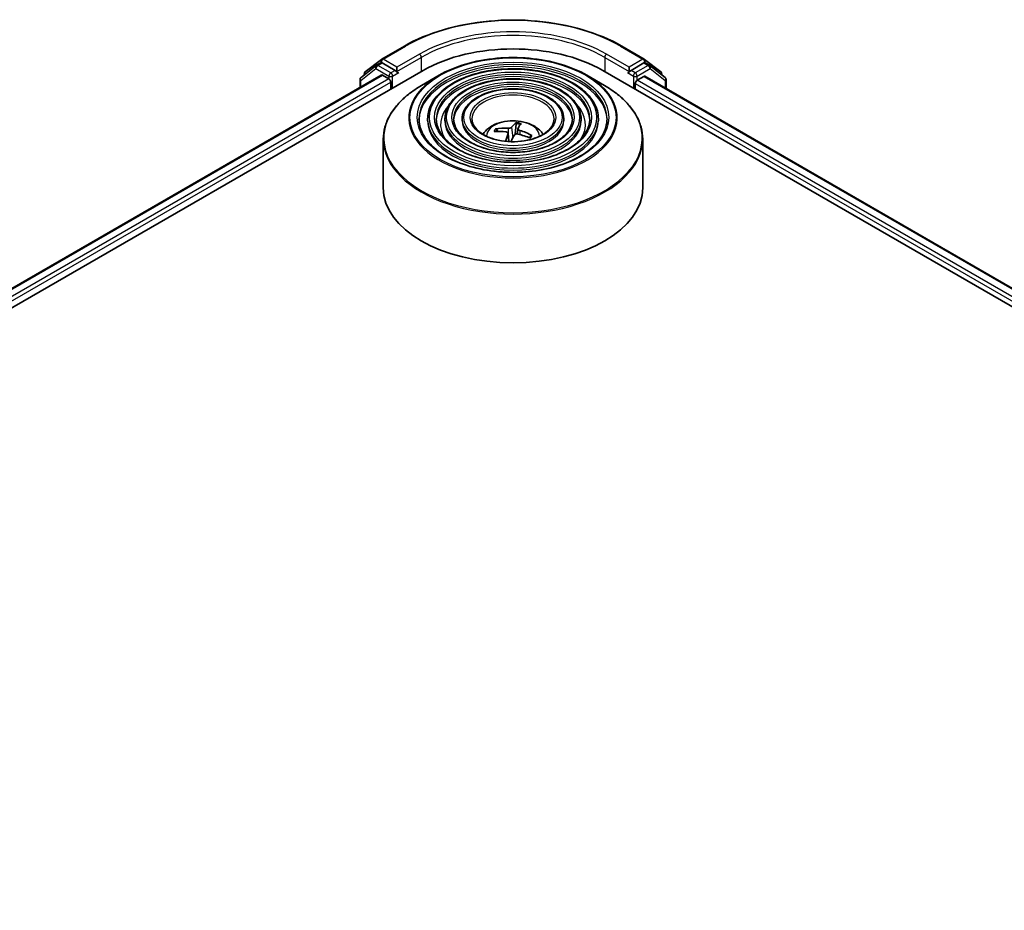
# Model space of a CAD drawing. Units: millimetres. Extents: x 36 to 8112, y 20 to 1284.
# Drawn here: x 361 to 409, y 501 to 544 of the extents above; entities that cross this region are included whole.
import ezdxf

# ---------------------------------------------------------------- set-up
doc = ezdxf.new("R2010")
doc.units = ezdxf.units.MM
doc.header["$LTSCALE"] = 2.5
doc.layers.add('Visible (ISO)', color=7, linetype='Continuous', lineweight=35)
doc.layers.add('Visible Narrow (ISO)', color=7, linetype='Continuous', lineweight=25)

msp = doc.modelspace()

# ---------------------------------------------------------------- linework, layer by layer
at = {"layer": 'Visible (ISO)'}
for p, q in [((378.9004, 542.3465), (379.9905, 542.9759)), ((390.4635, 542.9759), (391.5536, 542.3465)), ((378.6321, 542.0408), (377.9021, 541.4688)), ((378.1083, 541.7274), (378.8858, 542.3366)), ((378.6467, 542.0507), (378.8529, 542.1698)), ((379.5407, 541.8026), (378.9154, 542.1636)), ((379.6291, 541.7516), (379.6291, 541.9557)), ((390.8249, 541.9557), (390.8249, 541.7516)), ((391.5386, 542.1636), (390.9133, 541.8026)), ((391.5682, 542.3366), (392.3457, 541.7274)), ((391.8073, 542.0507), (391.6011, 542.1698)), ((392.5519, 541.4688), (391.8219, 542.0408)), ((319.0241, 506.0809), (380.896, 541.8026)), ((320.1262, 507.6642), (378.8714, 541.5808)), ((378.0604, 541.5929), (378.0604, 541.629)), ((378.9339, 541.5746), (379.2461, 541.3943)), ((379.6511, 541.6966), (379.655, 541.6943)), ((381.6742, 541.5715), (380.8248, 541.0811)), ((388.7798, 541.5715), (389.6292, 541.0811)), ((389.558, 541.8026), (466.1613, 497.5757)), ((390.799, 541.6943), (390.8029, 541.6966)), ((391.2079, 541.3263), (391.5339, 541.5145)), ((391.5756, 541.5186), (465.0019, 499.1259)), ((392.3936, 541.629), (392.3936, 541.5929)), ((377.8542, 541.3704), (377.8542, 540.9934)), ((379.3344, 541.2412), (379.3344, 540.901)), ((391.1196, 540.901), (391.1196, 541.1732)), ((392.5998, 540.9272), (392.5998, 541.3704)), ((381.1124, 539.4722), (381.1124, 539.3701)), ((381.9458, 539.4722), (381.9458, 539.3701)), ((382.7792, 539.4722), (382.7792, 539.3701)), ((385.3717, 539.2307), (385.3304, 538.7229)), ((387.6748, 539.4722), (387.6748, 539.3701)), ((388.5082, 539.4722), (388.5082, 539.3701)), ((389.3416, 539.4722), (389.3416, 539.3701)), ((384.4895, 538.8633), (384.4463, 538.9525)), ((384.9887, 538.7718), (385.0318, 538.3702)), ((385.4652, 538.9969), (385.4377, 538.7407)), ((386.0786, 538.6555), (386.0163, 538.5583)), ((378.977, 538.4914), (378.977, 536.1381)), ((391.477, 538.4914), (391.477, 536.1381))]:
    msp.add_line(p, q, dxfattribs=at)
for centre, start, end in [((378.7092, 541.9425), 120, 128.08036), ((378.9629, 542.2382), 120, 128.08036), ((391.4911, 542.2382), 51.91964, 60), ((391.7448, 541.9425), 51.91964, 60), ((377.9792, 541.3704), 128.08036, 180), ((378.1854, 541.629), 128.08036, 180), ((392.2686, 541.629), 0, 51.91964), ((392.4748, 541.3704), 0, 51.91964)]:
    msp.add_arc(centre, 0.125, start, end, dxfattribs=at)
for centre, major_axis, ratio, start_param, end_param in [((385.227, 539.3021), (6.125, 0), 0.5773503, 0.7853982, 2.3561945), ((378.9154, 542.0615), (-0.0625, 0.1083), 0.5773503, 5.4977871, 6.2831853), ((391.5386, 542.0615), (0.0625, 0.1083), 0.5773503, 0, 0.7853982), ((378.9339, 541.4725), (-0.0625, 0.1083), 0.5773503, 5.4977871, 6.2831853), ((379.7175, 541.8026), (-0.0625, -0.1083), 0.5773503, 5.4977871, 7.0685835), ((390.7365, 541.8026), (0.0625, -0.1083), 0.5773503, 5.4977871, 7.0685835), ((391.5339, 541.4464), (0.0417, 0.0722), 0.5773503, 0, 0.7853982), ((379.2461, 541.2923), (-0.0625, 0.1083), 0.5773503, 3.9269908, 5.4977871), ((391.2079, 541.2242), (-0.0625, -0.1083), 0.5773503, 3.9269908, 5.4977871), ((385.2124, 536.6541), (-2.4064, 1.2412), 0.8375877, 5.2026952, 5.4416795), ((385.2816, 536.6749), (0.3724, 2.682), 0.3342547, 0.2794065, 0.5183908), ((385.1706, 536.6951), (0.5913, 2.6424), 0.1541583, 0.2996599, 0.5386442), ((385.2473, 536.7182), (2.3524, -1.3408), 0.7119032, 2.0938348, 2.3328191), ((385.2834, 536.6782), (-0.2056, -2.6999), 0.2547971, 3.8608964, 4.048386), ((385.1724, 536.6984), (0.7573, 2.5997), 0.2336159, 0.770142, 0.9441342), ((385.2416, 536.7192), (2.515, -1.0032), 0.736949, 1.5352152, 1.7741995), ((385.2067, 536.6551), (-2.1731, 1.6154), 0.812542, 4.8791803, 5.1181646), ((385.227, 536.1381), (6.25, 0), 0.5773503, 3.1415927, 6.2831853)]:
    msp.add_ellipse(centre, major_axis=major_axis, ratio=ratio, start_param=start_param, end_param=end_param, dxfattribs=at)
for points, knots in [([(379.9905, 542.9759), (380.5421, 543.2944), (381.1787, 543.5611), (382.5609, 543.9678), (383.3065, 544.1075), (384.8354, 544.2473), (385.6186, 544.2473), (387.1475, 544.1075), (387.893, 543.9678), (389.2753, 543.5611), (389.9118, 543.2944), (390.4635, 542.9759)], [1.5707963, 1.5707963, 1.5707963, 1.5707963, 1.8849556, 1.8849556, 2.1991149, 2.1991149, 2.5132741, 2.5132741, 2.8274334, 2.8274334, 3.1415927, 3.1415927, 3.1415927, 3.1415927]), ([(381.6742, 541.5715), (382.0484, 541.7876), (382.4803, 541.9685), (383.4181, 542.2444), (383.924, 542.3393), (384.9613, 542.4341), (385.4927, 542.4341), (386.53, 542.3393), (387.0359, 542.2444), (387.9737, 541.9685), (388.4056, 541.7876), (388.7798, 541.5715)], [2.386009, 2.386009, 2.386009, 2.386009, 2.7001683, 2.7001683, 3.0143276, 3.0143276, 3.3284868, 3.3284868, 3.6426461, 3.6426461, 3.9568054, 3.9568054, 3.9568054, 3.9568054]), ([(389.3416, 539.4722), (389.3416, 539.7257), (389.2732, 539.9787), (389.0072, 540.462), (388.8066, 540.6916), (388.2912, 541.1053), (387.9739, 541.2884), (387.2571, 541.5866), (386.8576, 541.7016), (386.0176, 541.8522), (385.5774, 541.8879), (384.7002, 541.8769), (384.2633, 541.8303), (383.436, 541.6591), (383.0458, 541.5345), (382.3509, 541.2186), (382.0464, 541.0272), (381.556, 540.5954), (381.3696, 540.355), (381.1604, 539.8971), (381.1124, 539.6848), (381.1124, 539.4722)], [1.5409818, 1.5409818, 1.5409818, 1.5409818, 1.8486505, 1.8486505, 2.164551, 2.164551, 2.4873484, 2.4873484, 2.8106803, 2.8106803, 3.1334334, 3.1334334, 3.4559655, 3.4559655, 3.7787842, 3.7787842, 4.102177, 4.102177, 4.424563, 4.424563, 4.6825744, 4.6825744, 4.6825744, 4.6825744]), ([(379.5407, 541.8026), (379.5519, 541.7961), (379.5637, 541.7866), (379.5862, 541.7639), (379.597, 541.7509), (379.6123, 541.7326), (379.618, 541.7259), (379.6293, 541.7137), (379.635, 541.7083), (379.6438, 541.7012), (379.6474, 541.6987), (379.6511, 541.6966)], [0.185147228, 0.185147228, 0.185147228, 0.185147228, 0.196528423, 0.196528423, 0.207909617, 0.207909617, 0.213859594, 0.213859594, 0.21980957, 0.21980957, 0.223874943, 0.223874943, 0.223874943, 0.223874943]), ([(388.5082, 539.4722), (388.5082, 539.6744), (388.4541, 539.8762), (388.2439, 540.262), (388.0849, 540.4454), (387.6758, 540.7767), (387.4231, 540.9236), (386.852, 541.1629), (386.5335, 541.2553), (385.8639, 541.3765), (385.5129, 541.4054), (384.8134, 541.3974), (384.4649, 541.3606), (383.8047, 541.2245), (383.493, 541.1252), (382.9376, 540.873), (382.6939, 540.72), (382.3012, 540.374), (382.1517, 540.181), (381.9842, 539.8132), (381.9458, 539.6428), (381.9458, 539.4722)], [1.5409818, 1.5409818, 1.5409818, 1.5409818, 1.8457095, 1.8457095, 2.1604002, 2.1604002, 2.4838392, 2.4838392, 2.8080324, 2.8080324, 3.1315015, 3.1315015, 3.4546884, 3.4546884, 3.7782322, 3.7782322, 4.1024924, 4.1024924, 4.4254458, 4.4254458, 4.6825744, 4.6825744, 4.6825744, 4.6825744]), ([(390.8029, 541.6966), (390.8066, 541.6987), (390.8102, 541.7012), (390.819, 541.7083), (390.8247, 541.7137), (390.836, 541.7259), (390.8417, 541.7326), (390.857, 541.7509), (390.8678, 541.7639), (390.8903, 541.7866), (390.9021, 541.7961), (390.9133, 541.8026)], [0.022988029, 0.022988029, 0.022988029, 0.022988029, 0.027053401, 0.027053401, 0.033003378, 0.033003378, 0.038953354, 0.038953354, 0.050334548, 0.050334548, 0.061715743, 0.061715743, 0.061715743, 0.061715743]), ([(378.977, 538.4914), (378.977, 538.6854), (379.0035, 538.8793), (379.1083, 539.2615), (379.1866, 539.4497), (379.3924, 539.8153), (379.5198, 539.9928), (379.8201, 540.333), (379.9929, 540.4958), (380.3795, 540.803), (380.5932, 540.9474), (380.8248, 541.0811)], [1.60061087, 1.60061087, 1.60061087, 1.60061087, 1.75769051, 1.75769051, 1.91477014, 1.91477014, 2.07184977, 2.07184977, 2.2289294, 2.2289294, 2.38600904, 2.38600904, 2.38600904, 2.38600904]), ([(389.6292, 541.0811), (389.8607, 540.9474), (390.0745, 540.803), (390.4611, 540.4958), (390.6339, 540.333), (390.9341, 539.9928), (391.0616, 539.8153), (391.2674, 539.4497), (391.3457, 539.2615), (391.4505, 538.8793), (391.477, 538.6854), (391.477, 538.4914)], [3.95680536, 3.95680536, 3.95680536, 3.95680536, 4.113885, 4.113885, 4.27096463, 4.27096463, 4.42804426, 4.42804426, 4.58512389, 4.58512389, 4.74220353, 4.74220353, 4.74220353, 4.74220353]), ([(387.6748, 539.4722), (387.6748, 539.6231), (387.635, 539.7737), (387.4806, 540.062), (387.3632, 540.1993), (387.0603, 540.4481), (386.8723, 540.5587), (386.4469, 540.7393), (386.2094, 540.809), (385.7101, 540.9008), (385.4484, 540.923), (384.9265, 540.918), (384.6665, 540.8909), (384.1733, 540.7899), (383.9403, 540.716), (383.5242, 540.5275), (383.3414, 540.4128), (383.0464, 540.1525), (382.9337, 540.007), (382.808, 539.7293), (382.7792, 539.6008), (382.7792, 539.4722)], [1.5409818, 1.5409818, 1.5409818, 1.5409818, 1.8409298, 1.8409298, 2.1534549, 2.1534549, 2.4778995, 2.4778995, 2.8035528, 2.8035528, 3.1282409, 3.1282409, 3.4525389, 3.4525389, 3.7773104, 3.7773104, 4.1030333, 4.1030333, 4.4269031, 4.4269031, 4.6825744, 4.6825744, 4.6825744, 4.6825744]), ([(389.7582, 539.4722), (389.7582, 539.193), (389.6776, 538.9134), (389.3622, 538.3859), (389.1318, 538.1378), (388.5464, 537.6978), (388.1939, 537.5052), (387.4, 537.1925), (386.9588, 537.0724), (386.0316, 536.9176), (385.5458, 536.8829), (384.5793, 536.903), (384.0989, 536.9578), (383.1931, 537.1509), (382.7678, 537.2892), (382.0161, 537.6339), (381.6897, 537.8402), (381.1669, 538.2983), (380.9711, 538.5499), (380.7469, 539.0269), (380.6957, 539.2496), (380.6957, 539.4722)], [4.7422035, 4.7422035, 4.7422035, 4.7422035, 5.0745354, 5.0745354, 5.3971805, 5.3971805, 5.7143429, 5.7143429, 6.0314064, 6.0314064, 6.3489944, 6.3489944, 6.6667556, 6.6667556, 6.9842452, 6.9842452, 7.3011961, 7.3011961, 7.6188353, 7.6188353, 7.8837962, 7.8837962, 7.8837962, 7.8837962]), ([(388.9249, 539.4722), (388.9249, 539.2443), (388.8585, 539.016), (388.599, 538.5859), (388.4101, 538.3839), (387.931, 538.0263), (387.6432, 537.8699), (386.9949, 537.6161), (386.6347, 537.5187), (385.8778, 537.3932), (385.4812, 537.3654), (384.6924, 537.3825), (384.3004, 537.4275), (383.5617, 537.5855), (383.215, 537.6984), (382.6028, 537.9794), (382.3371, 538.1474), (381.9121, 538.5197), (381.7531, 538.7239), (381.5707, 539.1108), (381.5291, 539.2916), (381.5291, 539.4722)], [4.7422035, 4.7422035, 4.7422035, 4.7422035, 5.0774769, 5.0774769, 5.4005579, 5.4005579, 5.7170511, 5.7170511, 6.0334653, 6.0334653, 6.3505209, 6.3505209, 6.6677853, 6.6677853, 6.9847153, 6.9847153, 7.3009835, 7.3009835, 7.6180674, 7.6180674, 7.8837962, 7.8837962, 7.8837962, 7.8837962]), ([(388.0915, 539.4722), (388.0915, 539.2956), (388.0394, 539.1185), (387.8356, 538.7858), (387.6884, 538.6301), (387.3156, 538.3549), (387.0923, 538.2347), (386.5898, 538.0398), (386.3106, 537.965), (385.724, 537.8689), (385.4166, 537.8479), (384.8056, 537.862), (384.502, 537.8972), (383.9303, 538.0201), (383.6623, 538.1077), (383.1894, 538.325), (382.9846, 538.4547), (382.6572, 538.7412), (382.5351, 538.8979), (382.3945, 539.1948), (382.3625, 539.3336), (382.3625, 539.4722)], [4.7422035, 4.7422035, 4.7422035, 4.7422035, 5.0822598, 5.0822598, 5.4059021, 5.4059021, 5.7213189, 5.7213189, 6.0367154, 6.0367154, 6.3529372, 6.3529372, 6.6694211, 6.6694211, 6.9854706, 6.9854706, 7.3006619, 7.3006619, 7.616851, 7.616851, 7.8837962, 7.8837962, 7.8837962, 7.8837962]), ([(387.2062, 539.4722), (387.2062, 539.3501), (387.1692, 539.2273), (387.0243, 538.9981), (386.9214, 538.8917), (386.6617, 538.7041), (386.5071, 538.6224), (386.1593, 538.4899), (385.9661, 538.4391), (385.5604, 538.3743), (385.3479, 538.3604), (384.9256, 538.3713), (384.716, 538.3962), (384.3218, 538.4818), (384.1373, 538.5425), (383.8126, 538.6922), (383.6724, 538.7811), (383.4488, 538.9766), (383.3658, 539.0829), (383.2697, 539.2841), (383.2478, 539.3782), (383.2478, 539.4722)], [4.7422035, 4.7422035, 4.7422035, 4.7422035, 5.0922477, 5.0922477, 5.4165202, 5.4165202, 5.7297475, 5.7297475, 6.0431598, 6.0431598, 6.3577559, 6.3577559, 6.6727108, 6.6727108, 6.9870288, 6.9870288, 7.3000945, 7.3000945, 7.6144521, 7.6144521, 7.8837962, 7.8837962, 7.8837962, 7.8837962]), ([(383.7741, 538.7238), (383.8114, 538.7794), (383.8526, 538.8302), (383.9959, 538.9819), (384.108, 539.0642), (384.374, 539.2143), (384.5321, 539.273), (384.8666, 539.3544), (385.0439, 539.3747), (385.3965, 539.3756), (385.5717, 539.3566), (385.9133, 539.2765), (386.0797, 539.2155), (386.383, 539.0423), (386.5228, 538.9325), (386.6521, 538.7638), (386.6663, 538.7441), (386.6799, 538.7238)], [4.776072, 4.776072, 4.776072, 4.776072, 4.9064914, 4.9064914, 5.2038488, 5.2038488, 5.5791088, 5.5791088, 5.9735337, 5.9735337, 6.36337, 6.36337, 6.7576378, 6.7576378, 7.1319437, 7.1319437, 7.1795973, 7.1795973, 7.1795973, 7.1795973]), ([(385.1608, 539.0662), (385.1547, 539.0584), (385.1449, 539.0503), (385.1197, 539.0364), (385.1043, 539.0305), (385.0727, 539.0219), (385.0544, 539.0187), (385.0225, 539.0162), (385.009, 539.016), (384.9963, 539.0167)], [0, 0, 0, 0, 0.012499779, 0.012499779, 0.024999557, 0.024999557, 0.037523671, 0.037523671, 0.046676606, 0.046676606, 0.046676606, 0.046676606]), ([(385.3717, 539.2307), (385.3722, 539.2361), (385.373, 539.2421), (385.3752, 539.2534), (385.3771, 539.2604), (385.3808, 539.271), (385.3834, 539.2765), (385.3877, 539.2831), (385.3901, 539.2858), (385.3923, 539.2872)], [0.0427285, 0.0427285, 0.0427285, 0.0427285, 0.046469677, 0.046469677, 0.051108902, 0.051108902, 0.055816051, 0.055816051, 0.05997866, 0.05997866, 0.05997866, 0.05997866]), ([(384.3841, 538.9841), (384.3896, 538.985), (384.3961, 538.985), (384.408, 538.9832), (384.4154, 538.9808), (384.4269, 538.9748), (384.433, 538.9702), (384.4408, 538.9618), (384.4441, 538.9571), (384.4463, 538.9525)], [0.014560073, 0.014560073, 0.014560073, 0.014560073, 0.018722682, 0.018722682, 0.023429831, 0.023429831, 0.028069056, 0.028069056, 0.031810233, 0.031810233, 0.031810233, 0.031810233]), ([(384.8991, 538.8387), (384.9153, 538.8366), (384.9313, 538.8322), (384.9582, 538.8193), (384.969, 538.8107), (384.9835, 538.7922), (384.9881, 538.7811), (384.9894, 538.7609), (384.988, 538.7521), (384.9848, 538.7437)], [0, 0, 0, 0, 0.012499779, 0.012499779, 0.024999557, 0.024999557, 0.037523671, 0.037523671, 0.046676606, 0.046676606, 0.046676606, 0.046676606]), ([(385.2931, 538.6876), (385.2993, 538.6984), (385.3091, 538.7089), (385.3343, 538.726), (385.3497, 538.7326), (385.3813, 538.7407), (385.3996, 538.7428), (385.4315, 538.7418), (385.445, 538.74), (385.4577, 538.7371)], [0, 0, 0, 0, 0.012499779, 0.012499779, 0.024999557, 0.024999557, 0.037523671, 0.037523671, 0.046676606, 0.046676606, 0.046676606, 0.046676606]), ([(385.5548, 538.9151), (385.5387, 538.9201), (385.5227, 538.927), (385.4958, 538.9432), (385.485, 538.9524), (385.4705, 538.9704), (385.4659, 538.9804), (385.4646, 538.997), (385.466, 539.0039), (385.4692, 539.0101)], [0, 0, 0, 0, 0.012499779, 0.012499779, 0.024999557, 0.024999557, 0.037523671, 0.037523671, 0.046676606, 0.046676606, 0.046676606, 0.046676606]), ([(386.0353, 538.5632), (386.0338, 538.5608), (386.0322, 538.5585), (386.03, 538.5552), (386.0293, 538.5542), (386.0286, 538.5532)], [1.62574081, 1.62574081, 1.62574081, 1.62574081, 1.642143142, 1.642143142, 1.648915059, 1.648915059, 1.648915059, 1.648915059]), ([(386.0786, 538.6555), (386.0811, 538.6592), (386.0845, 538.6627), (386.0924, 538.6682), (386.0986, 538.6706), (386.1099, 538.6724), (386.1172, 538.6722), (386.1287, 538.6697), (386.135, 538.6673), (386.1402, 538.6645)], [0.0427285, 0.0427285, 0.0427285, 0.0427285, 0.046469677, 0.046469677, 0.051108902, 0.051108902, 0.055816051, 0.055816051, 0.05997866, 0.05997866, 0.05997866, 0.05997866])]:
    msp.add_open_spline(points, degree=3, knots=knots, dxfattribs=at)
at = {"layer": 'Visible Narrow (ISO)'}
for p, q in [((378.9629, 542.3403), (380.053, 542.9697)), ((390.401, 542.9697), (391.4911, 542.3403)), ((380.7192, 542.5851), (379.6291, 541.9557)), ((379.6291, 541.7516), (380.8076, 542.432)), ((380.8076, 542.432), (380.8076, 541.7516)), ((389.6464, 542.432), (390.8249, 541.7516)), ((389.6464, 542.432), (389.6464, 541.7516)), ((390.8249, 541.9557), (389.7348, 542.5851)), ((377.8908, 541.3194), (378.6208, 541.8914)), ((378.6208, 541.8914), (379.2461, 541.5304)), ((378.7092, 542.0445), (378.9154, 542.1636)), ((379.3344, 541.6835), (378.7092, 542.0445)), ((378.8504, 542.1683), (378.8745, 542.1872)), ((378.8745, 542.1872), (378.9154, 542.1636)), ((379.6291, 541.9557), (378.9629, 542.3403)), ((391.4911, 542.3403), (390.8249, 541.9557)), ((391.7448, 542.0445), (391.1196, 541.6835)), ((391.2079, 541.5304), (391.8332, 541.8914)), ((391.5386, 542.1636), (391.5795, 542.1872)), ((391.5386, 542.1636), (391.7448, 542.0445)), ((391.5795, 542.1872), (391.6036, 542.1683)), ((391.8332, 541.8914), (392.5632, 541.3194)), ((320.1628, 507.6431), (378.9339, 541.5746)), ((379.2461, 541.5304), (379.2461, 541.3943)), ((379.5407, 541.8026), (379.3344, 541.6835)), ((379.4228, 541.5304), (379.7175, 541.7005)), ((379.4228, 540.9521), (379.4228, 541.5304)), ((390.7365, 541.7005), (391.0312, 541.5304)), ((391.1196, 541.6835), (390.9133, 541.8026)), ((391.0312, 541.5304), (391.0312, 540.9521)), ((391.2079, 541.3263), (391.2079, 541.5304)), ((391.5339, 541.5145), (464.9775, 499.1118)), ((379.2461, 541.3943), (320.3571, 507.3948)), ((320.4089, 507.2206), (379.3344, 541.2412)), ((377.8908, 541.0146), (377.8908, 541.3194)), ((391.1196, 541.1732), (464.7765, 498.6473)), ((464.8283, 498.8216), (391.2079, 541.3263)), ((392.5632, 541.3194), (392.5632, 540.9484)), ((385.1608, 539.0662), (385.2125, 538.5405)), ((384.9848, 538.7437), (385.0229, 538.3707)), ((384.9963, 539.0167), (384.9898, 538.7608)), ((385.5548, 538.9151), (385.5478, 538.7149))]:
    msp.add_line(p, q, dxfattribs=at)
for centre, major_axis, ratio, start_param, end_param in [((385.227, 539.9825), (7.3171, 0), 0.5773503, 0.7853982, 2.3561945), ((385.227, 539.9825), (-6.375, 0), 0.5773503, 3.9269908, 5.4977871), ((385.227, 539.8804), (6.25, 0), 0.5773503, 0.7853982, 2.3561945), ((380.053, 542.8676), (-0.0625, 0.1083), 0.5773503, 5.4977871, 6.2831853), ((390.401, 542.8676), (0.0625, 0.1083), 0.5773503, 0, 0.7853982), ((378.9629, 542.2382), (-0.0625, 0.1083), 0.5773503, 5.4977871, 6.2831853), ((380.7192, 542.483), (-0.0625, 0.1083), 0.5773503, 3.9269908, 5.4977871), ((389.7348, 542.483), (0.0625, 0.1083), 0.5773503, 0.7853982, 2.3561945), ((391.4911, 542.2382), (0.0625, 0.1083), 0.5773503, 0, 0.7853982), ((378.7092, 541.9425), (-0.0771, 0.0984), 0.8137675, 0, 1.4557746), ((378.7092, 541.9425), (-0.0625, -0.1083), 0.5773503, 3.9269908, 5.4977871), ((378.7092, 541.9425), (-0.0625, 0.1083), 0.5773503, 5.4977871, 6.2831853), ((378.9629, 542.2382), (-0.0771, 0.0984), 0.8137675, 0, 1.4557746), ((378.9629, 542.2382), (-0.0625, -0.1083), 0.5773503, 3.9269908, 5.4977871), ((385.227, 539.4722), (-4.5312, 0), 0.5773503, 3.1415927, 6.2831853), ((385.227, 539.3701), (4.5312, 0), 0.5773503, 0.0196904, 3.1219023), ((391.4911, 542.2382), (-0.0625, 0.1083), 0.5773503, 3.9269908, 5.4977871), ((391.4911, 542.2382), (0.0771, 0.0984), 0.8137675, 4.8274107, 6.2831853), ((391.7448, 541.9425), (0.0625, 0.1083), 0.5773503, 0, 0.7853982), ((391.7448, 541.9425), (-0.0625, 0.1083), 0.5773503, 3.9269908, 5.4977871), ((391.7448, 541.9425), (0.0771, 0.0984), 0.8137675, 4.8274107, 6.2831853), ((377.9792, 541.3704), (-0.0771, 0.0984), 0.8137675, 0, 1.4557746), ((378.1854, 541.629), (-0.125, 0), 0.5773503, 0, 0.4029359), ((378.1854, 541.629), (-0.0771, 0.0984), 0.8137675, 0, 1.1710674), ((379.3344, 541.5815), (-0.0625, -0.1083), 0.5773503, 3.9269908, 5.4977871), ((379.3344, 541.5815), (-0.125, 0), 0.5773503, 0.7853982, 2.3561945), ((379.3344, 541.5815), (0.0625, -0.1083), 0.5773503, 0.7853982, 2.3561945), ((385.227, 539.5203), (-5.0244, 0), 0.5773503, 5.4977871, 10.2101761), ((385.227, 539.4722), (-3.6979, 0), 0.5773503, 3.1415927, 6.2831853), ((385.227, 539.3701), (3.6979, 0), 0.5773503, 0.02418, 3.1174126), ((391.1196, 541.5815), (0.0625, 0.1083), 0.5773503, 0.7853982, 2.3561945), ((391.1196, 541.5815), (-0.125, 0), 0.5773503, 0.7853982, 2.3561945), ((391.1196, 541.5815), (-0.0625, 0.1083), 0.5773503, 3.9269908, 5.4977871), ((392.2686, 541.629), (0.0771, 0.0984), 0.8137675, 5.1121179, 6.2831853), ((392.2686, 541.629), (0.125, 0), 0.5773503, 5.8802494, 6.2831853), ((392.4748, 541.3704), (0.0771, 0.0984), 0.8137675, 4.8274107, 6.2831853), ((377.9792, 541.3704), (-0.125, 0), 0.5773503, 0, 0.7853982), ((385.227, 538.5395), (6.2256, 0), 0.5773503, 2.3561945, 7.0685835), ((385.227, 539.4722), (-2.8645, 0), 0.5773503, 3.1415927, 6.2831853), ((385.227, 539.3701), (2.8645, 0), 0.5773503, 0.0313236, 3.1102691), ((392.4748, 541.3704), (0.125, 0), 0.5773503, 5.4977871, 6.2831853), ((385.227, 539.4722), (-1.9792, 0), 0.5773503, 3.1415927, 6.2831853), ((385.227, 539.2), (-3.4896, 0), 0.5773503, 5.7863802, 6.6412643), ((385.227, 539.2), (-3.4895, 0), 0.5773503, 5.7865259, 6.6414156), ((385.227, 539.2), (3.4896, 0), 0.5773503, 5.9251063, 6.7799904), ((385.227, 539.2), (3.4895, 0), 0.5773503, 5.924955, 6.7798447), ((385.227, 539.4722), (-4.1146, 0), 0.5773503, 0, 3.1415927), ((385.227, 539.3701), (4.1146, 0), 0.5773503, 3.1415927, 6.2831853), ((385.227, 539.4722), (-3.2812, 0), 0.5773503, 0, 3.1415927), ((385.227, 539.3701), (3.2812, 0), 0.5773503, 3.1415927, 6.2831853), ((385.227, 539.4722), (-2.4478, 0), 0.5773503, 0, 3.1415927), ((385.227, 539.3701), (2.4478, 0), 0.5773503, 3.1415927, 6.2831853), ((385.227, 538.6318), (-1.2787, 0), 0.5773503, 3.138847, 6.285931), ((385.227, 538.739), (0.8638, 0), 0.5773503, 1.153757, 1.4024701), ((385.227, 538.7599), (-0.9281, 0), 0.5773503, 4.2807356, 4.533341), ((385.227, 538.7599), (-0.9281, 0), 0.5773503, 5.851532, 6.1041373), ((385.227, 538.739), (-0.8638, 0), 0.5773503, 5.8408102, 6.0377825), ((385.227, 538.739), (0.8638, 0), 0.5773503, 5.9228902, 6.1148591), ((385.227, 538.7599), (0.9281, 0), 0.5773503, 5.851532, 6.1041373), ((385.227, 538.4914), (-6.25, 0), 0.5773503, 0, 3.1415927)]:
    msp.add_ellipse(centre, major_axis=major_axis, ratio=ratio, start_param=start_param, end_param=end_param, dxfattribs=at)
for major_axis in [(-4.9655, 0), (-4.6146, 0), (4.0312, 0), (-3.7812, 0), (3.1978, 0), (-2.9478, 0), (2.3645, 0), (-2.0625, 0)]:
    msp.add_ellipse((385.227, 539.5402), major_axis=major_axis, ratio=0.5773503, dxfattribs=at)

doc.saveas('drawing.dxf')
